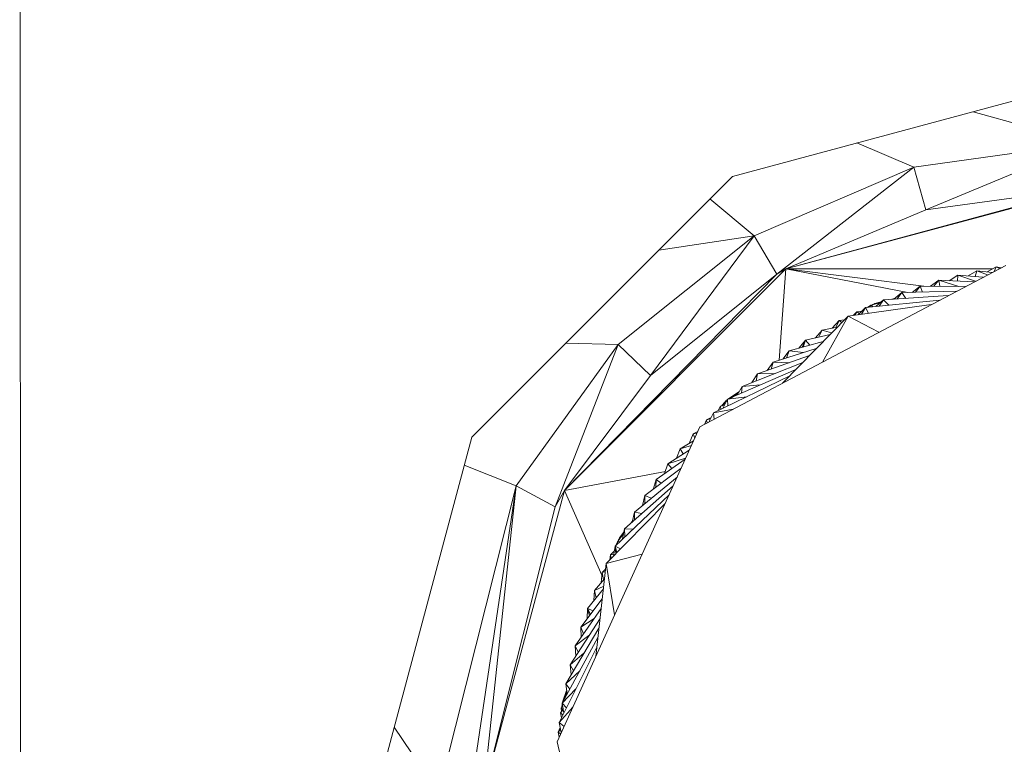
# Model space of a CAD drawing. Units: inches. Extents: x 0 to 3564, y 0 to 2520.
# Drawn here: x 1300 to 1305, y 673 to 677 of the extents above; entities that cross this region are included whole.
import ezdxf

# ---------------------------------------------------------------- set-up
doc = ezdxf.new("R2010")
doc.units = ezdxf.units.IN
doc.header["$MEASUREMENT"] = 0

msp = doc.modelspace()

# ---------------------------------------------------------------- linework, layer by layer
at = {"linetype": 'Continuous', "lineweight": 0}
for p, q in [((1299.9412, 682.6611), (1299.9491, 662.6611)), ((1299.9491, 662.6611), (1299.9412, 682.6611)), ((1303.9444, 676.1269), (1305.9436, 676.6634)), ((1303.9444, 676.1269), (1305.9436, 676.6634)), ((1305.9293, 676.3134), (1305.2967, 676.4898)), ((1305.2967, 676.4898), (1305.9293, 676.3134)), ((1304.9621, 676.1785), (1304.6429, 676.3143)), ((1304.6429, 676.3143), (1304.9621, 676.1785)), ((1304.9621, 676.1785), (1305.9293, 676.3134)), ((1304.9621, 676.1785), (1305.9293, 676.3134)), ((1305.9293, 676.3134), (1305.0295, 675.9378)), ((1305.9293, 676.3134), (1305.0295, 675.9378)), ((1304.0654, 675.7921), (1304.9621, 676.1785)), ((1304.0654, 675.7921), (1304.9621, 676.1785)), ((1304.9621, 676.1785), (1304.1942, 675.5779)), ((1304.9621, 676.1785), (1304.1942, 675.5779)), ((1304.9621, 676.1785), (1305.0295, 675.9378)), ((1304.9621, 676.1785), (1305.0295, 675.9378)), ((1302.4802, 674.6615), (1303.9444, 676.1269)), ((1302.4802, 674.6615), (1303.9444, 676.1269)), ((1305.9303, 676.0634), (1304.2443, 675.6073)), ((1304.2443, 675.6073), (1305.9303, 676.0634)), ((1305.9438, 676.0633), (1304.2443, 675.6073)), ((1305.9438, 676.0633), (1304.2443, 675.6073)), ((1305.9303, 676.0634), (1305.0295, 675.9378)), ((1305.9303, 676.0634), (1305.0295, 675.9378)), ((1304.0654, 675.7921), (1303.8175, 675.9998)), ((1303.8175, 675.9998), (1304.0654, 675.7921)), ((1305.0295, 675.9378), (1304.2443, 675.6073)), ((1304.2443, 675.6073), (1305.0295, 675.9378)), ((1303.3028, 675.1814), (1304.0654, 675.7921)), ((1303.3028, 675.1814), (1304.0654, 675.7921)), ((1304.0654, 675.7921), (1303.4838, 675.009)), ((1304.0654, 675.7921), (1303.4838, 675.009)), ((1303.5299, 675.712), (1304.0654, 675.7921)), ((1303.5299, 675.712), (1304.0654, 675.7921)), ((1304.0654, 675.7921), (1304.1942, 675.5779)), ((1304.0654, 675.7921), (1304.1942, 675.5779)), ((1303.7609, 674.7198), (1305.4788, 675.6269)), ((1303.7609, 674.7198), (1305.4788, 675.6269)), ((1304.2443, 675.6073), (1303.0002, 674.3625)), ((1303.0002, 674.3625), (1304.2443, 675.6073)), ((1304.1942, 675.5779), (1303.0002, 674.3625)), ((1303.0002, 674.3625), (1304.1942, 675.5779)), ((1304.1942, 675.5779), (1303.4838, 675.009)), ((1304.1942, 675.5779), (1303.4838, 675.009)), ((1304.2443, 675.6073), (1304.1942, 675.5779)), ((1304.2443, 675.6073), (1304.1942, 675.5779)), ((1304.2057, 675.0938), (1304.2443, 675.6073)), ((1304.2443, 675.6073), (1304.2057, 675.0938)), ((1304.2443, 675.6073), (1305.4062, 675.6078)), ((1305.4062, 675.6078), (1304.2443, 675.6073)), ((1304.9293, 675.4746), (1304.2443, 675.6073)), ((1304.2443, 675.6073), (1305.0182, 675.51)), ((1304.2443, 675.6073), (1304.9293, 675.4746)), ((1304.2443, 675.6073), (1305.0182, 675.51)), ((1305.1613, 675.5404), (1305.2097, 675.5719)), ((1305.1613, 675.5404), (1305.2097, 675.5719)), ((1305.2073, 675.5383), (1305.2097, 675.5719)), ((1305.2073, 675.5383), (1305.2097, 675.5719)), ((1305.3086, 675.5371), (1305.2097, 675.5719)), ((1305.2097, 675.5719), (1305.3523, 675.5601)), ((1305.3086, 675.5371), (1305.2097, 675.5719)), ((1305.2097, 675.5719), (1305.3523, 675.5601)), ((1305.2672, 675.5671), (1305.3167, 675.5969)), ((1305.2672, 675.5671), (1305.3167, 675.5969)), ((1305.3081, 675.5638), (1305.3167, 675.5969)), ((1305.3081, 675.5638), (1305.3167, 675.5969)), ((1305.3767, 675.573), (1305.3167, 675.5969)), ((1305.3167, 675.5969), (1305.4024, 675.5866)), ((1305.3767, 675.573), (1305.3167, 675.5969)), ((1305.3167, 675.5969), (1305.4024, 675.5866)), ((1305.374, 675.59), (1305.4246, 675.6179)), ((1305.374, 675.59), (1305.4246, 675.6179)), ((1305.4134, 675.5924), (1305.4246, 675.6179)), ((1305.4134, 675.5924), (1305.4246, 675.6179)), ((1305.4447, 675.6089), (1305.4246, 675.6179)), ((1305.4246, 675.6179), (1305.4532, 675.6134)), ((1305.4447, 675.6089), (1305.4246, 675.6179)), ((1305.4246, 675.6179), (1305.4532, 675.6134)), ((1304.9528, 675.4752), (1304.9987, 675.5102)), ((1304.9528, 675.4752), (1304.9987, 675.5102)), ((1304.9718, 675.4758), (1304.9987, 675.5102)), ((1304.9718, 675.4758), (1304.9987, 675.5102)), ((1305.011, 675.4769), (1304.9987, 675.5102)), ((1304.9987, 675.5102), (1305.2535, 675.508)), ((1305.011, 675.4769), (1304.9987, 675.5102)), ((1304.9987, 675.5102), (1305.2535, 675.508)), ((1305.0565, 675.5097), (1305.1036, 675.543)), ((1305.0565, 675.5097), (1305.1036, 675.543)), ((1305.0756, 675.5095), (1305.1036, 675.543)), ((1305.0756, 675.5095), (1305.1036, 675.543)), ((1305.1082, 675.5093), (1305.1036, 675.543)), ((1305.2151, 675.5083), (1305.1036, 675.543)), ((1305.1036, 675.543), (1305.3026, 675.5339)), ((1305.1082, 675.5093), (1305.1036, 675.543)), ((1305.2151, 675.5083), (1305.1036, 675.543)), ((1305.1036, 675.543), (1305.3026, 675.5339)), ((1304.7929, 675.4333), (1305.1565, 675.4568)), ((1304.7929, 675.4333), (1305.1565, 675.4568)), ((1304.8505, 675.437), (1304.8951, 675.4736)), ((1304.8505, 675.437), (1304.8951, 675.4736)), ((1304.8694, 675.4382), (1304.8951, 675.4736)), ((1304.8694, 675.4382), (1304.8951, 675.4736)), ((1304.8951, 675.4736), (1305.2048, 675.4823)), ((1304.8951, 675.4736), (1305.2048, 675.4823)), ((1304.9178, 675.4414), (1304.8951, 675.4736)), ((1304.9178, 675.4414), (1304.8951, 675.4736)), ((1304.5932, 675.3415), (1305.0611, 675.4064)), ((1304.5932, 675.3415), (1305.0611, 675.4064)), ((1304.6922, 675.3892), (1305.1086, 675.4315)), ((1304.6922, 675.3892), (1305.1086, 675.4315)), ((1304.7032, 675.3903), (1304.7217, 675.4026)), ((1304.7032, 675.3903), (1304.7217, 675.4026)), ((1304.7147, 675.3915), (1304.7217, 675.4026)), ((1304.7147, 675.3915), (1304.7217, 675.4026)), ((1304.7217, 675.4026), (1304.7734, 675.4161)), ((1304.7217, 675.4026), (1304.7734, 675.4161)), ((1304.7331, 675.3934), (1304.7217, 675.4026)), ((1304.7331, 675.3934), (1304.7217, 675.4026)), ((1304.7276, 675.4041), (1304.7326, 675.4075)), ((1304.7276, 675.4041), (1304.7326, 675.4075)), ((1304.7311, 675.405), (1304.7326, 675.4075)), ((1304.7311, 675.405), (1304.7326, 675.4075)), ((1304.7326, 675.4075), (1304.7763, 675.4187)), ((1304.7326, 675.4075), (1304.7763, 675.4187)), ((1304.7345, 675.4059), (1304.7326, 675.4075)), ((1304.7345, 675.4059), (1304.7326, 675.4075)), ((1304.7386, 675.409), (1304.7437, 675.4123)), ((1304.7386, 675.409), (1304.7437, 675.4123)), ((1304.7421, 675.4099), (1304.7437, 675.4123)), ((1304.7421, 675.4099), (1304.7437, 675.4123)), ((1304.7437, 675.4123), (1304.7793, 675.4213)), ((1304.7437, 675.4123), (1304.7793, 675.4213)), ((1304.7455, 675.4107), (1304.7437, 675.4123)), ((1304.7455, 675.4107), (1304.7437, 675.4123)), ((1304.7496, 675.3951), (1304.7929, 675.4333)), ((1304.7496, 675.3951), (1304.7929, 675.4333)), ((1304.7686, 675.397), (1304.7929, 675.4333)), ((1304.7686, 675.397), (1304.7929, 675.4333)), ((1304.8226, 675.4025), (1304.7929, 675.4333)), ((1304.8226, 675.4025), (1304.7929, 675.4333)), ((1304.8387, 675.4363), (1304.8544, 675.4402)), ((1304.8387, 675.4363), (1304.8544, 675.4402)), ((1304.8471, 675.4368), (1304.8516, 675.4379)), ((1304.8471, 675.4368), (1304.8516, 675.4379)), ((1304.6219, 675.3455), (1304.6425, 675.3658)), ((1304.6219, 675.3455), (1304.6425, 675.3658)), ((1304.6314, 675.3468), (1304.6425, 675.3658)), ((1304.6314, 675.3468), (1304.6425, 675.3658)), ((1304.6425, 675.3658), (1304.6712, 675.3693)), ((1304.6425, 675.3658), (1304.6712, 675.3693)), ((1304.6577, 675.3564), (1304.6425, 675.3658)), ((1304.6577, 675.3564), (1304.6425, 675.3658)), ((1304.6504, 675.3494), (1304.6922, 675.3892)), ((1304.6504, 675.3494), (1304.6922, 675.3892)), ((1304.6694, 675.3521), (1304.6922, 675.3892)), ((1304.6694, 675.3521), (1304.6922, 675.3892)), ((1304.7079, 675.3574), (1304.6922, 675.3892)), ((1304.7079, 675.3574), (1304.6922, 675.3892)), ((1304.2258, 674.9653), (1304.5932, 675.3415)), ((1304.2258, 674.9653), (1304.5932, 675.3415)), ((1304.4502, 675.0838), (1304.5932, 675.3415)), ((1304.4502, 675.0838), (1304.5932, 675.3415)), ((1304.5048, 675.2743), (1304.5444, 675.3163)), ((1304.5048, 675.2743), (1304.5444, 675.3163)), ((1304.5239, 675.278), (1304.5444, 675.3163)), ((1304.5239, 675.278), (1304.5444, 675.3163)), ((1304.5444, 675.3163), (1304.573, 675.3208)), ((1304.5444, 675.3163), (1304.573, 675.3208)), ((1304.5592, 675.3067), (1304.5444, 675.3163)), ((1304.5592, 675.3067), (1304.5444, 675.3163)), ((1304.767, 675.2511), (1304.5932, 675.3415)), ((1304.767, 675.2511), (1304.5932, 675.3415)), ((1304.3539, 675.2066), (1304.4932, 675.2391)), ((1304.3539, 675.2066), (1304.4932, 675.2391)), ((1304.4101, 675.2197), (1304.4481, 675.2632)), ((1304.4101, 675.2197), (1304.4481, 675.2632)), ((1304.4301, 675.2244), (1304.4481, 675.2632)), ((1304.4301, 675.2244), (1304.4481, 675.2632)), ((1304.4481, 675.2632), (1304.5329, 675.2797)), ((1304.4481, 675.2632), (1304.5329, 675.2797)), ((1304.5009, 675.247), (1304.4481, 675.2632)), ((1304.5009, 675.247), (1304.4481, 675.2632)), ((1302.7288, 674.3888), (1303.3028, 675.1814)), ((1302.7288, 674.3888), (1303.3028, 675.1814)), ((1303.3028, 675.1814), (1302.9491, 674.2708)), ((1303.3028, 675.1814), (1302.9491, 674.2708)), ((1303.3028, 675.1814), (1303.0085, 675.1902)), ((1303.0085, 675.1902), (1303.3028, 675.1814)), ((1303.3028, 675.1814), (1303.4838, 675.009)), ((1303.3028, 675.1814), (1303.4838, 675.009)), ((1304.2618, 675.1466), (1304.454, 675.199)), ((1304.2618, 675.1466), (1304.454, 675.199)), ((1304.3175, 675.1618), (1304.3539, 675.2066)), ((1304.3175, 675.1618), (1304.3539, 675.2066)), ((1304.336, 675.1668), (1304.3539, 675.2066)), ((1304.336, 675.1668), (1304.3539, 675.2066)), ((1304.3407, 675.1681), (1304.3539, 675.2066)), ((1304.3407, 675.1681), (1304.3539, 675.2066)), ((1304.3796, 675.1787), (1304.3539, 675.2066)), ((1304.3796, 675.1787), (1304.3539, 675.2066)), ((1304.172, 675.0833), (1304.4152, 675.1592)), ((1304.172, 675.0833), (1304.4152, 675.1592)), ((1304.2271, 675.1005), (1304.2618, 675.1466)), ((1304.2271, 675.1005), (1304.2618, 675.1466)), ((1304.2486, 675.1072), (1304.2618, 675.1466)), ((1304.2486, 675.1072), (1304.2618, 675.1466)), ((1304.3441, 675.137), (1304.2618, 675.1466)), ((1304.3441, 675.137), (1304.2618, 675.1466)), ((1303.9996, 674.947), (1304.3386, 675.0808)), ((1303.9996, 674.947), (1304.3386, 675.0808)), ((1304.0845, 675.0167), (1304.3767, 675.1198)), ((1304.0845, 675.0167), (1304.3767, 675.1198)), ((1304.139, 675.0359), (1304.172, 675.0833)), ((1304.139, 675.0359), (1304.172, 675.0833)), ((1304.1617, 675.0439), (1304.172, 675.0833)), ((1304.1617, 675.0439), (1304.172, 675.0833)), ((1304.2623, 675.0795), (1304.172, 675.0833)), ((1304.2623, 675.0795), (1304.172, 675.0833)), ((1303.9173, 674.8742), (1304.3007, 675.042)), ((1303.9173, 674.8742), (1304.3007, 675.042)), ((1304.0533, 674.9682), (1304.0845, 675.0167)), ((1304.0533, 674.9682), (1304.0845, 675.0167)), ((1304.0774, 674.9777), (1304.0845, 675.0167)), ((1304.0774, 674.9777), (1304.0845, 675.0167)), ((1304.1817, 675.0189), (1304.0845, 675.0167)), ((1304.1817, 675.0189), (1304.0845, 675.0167)), ((1303.4838, 675.009), (1303.0002, 674.3625)), ((1303.0002, 674.3625), (1303.4838, 675.009)), ((1303.8376, 674.7984), (1304.2632, 675.0036)), ((1303.8376, 674.7984), (1304.2632, 675.0036)), ((1303.918, 674.8745), (1303.9809, 674.9155)), ((1303.918, 674.8745), (1303.9809, 674.9155)), ((1303.9286, 674.8792), (1303.979, 674.9123)), ((1303.9286, 674.8792), (1303.979, 674.9123)), ((1303.9385, 674.8835), (1303.9771, 674.9091)), ((1303.9385, 674.8835), (1303.9771, 674.9091)), ((1303.9701, 674.8973), (1303.9996, 674.947)), ((1303.9701, 674.8973), (1303.9996, 674.947)), ((1303.9959, 674.9086), (1303.9996, 674.947)), ((1303.9959, 674.9086), (1303.9996, 674.947)), ((1304.1024, 674.9552), (1303.9996, 674.947)), ((1304.1024, 674.9552), (1303.9996, 674.947)), ((1303.8771, 674.8367), (1303.9034, 674.8488)), ((1303.8771, 674.8367), (1303.9034, 674.8488)), ((1303.8865, 674.841), (1303.899, 674.8573)), ((1303.8865, 674.841), (1303.899, 674.8573)), ((1303.8896, 674.8235), (1303.9173, 674.8742)), ((1303.8896, 674.8235), (1303.9173, 674.8742)), ((1303.899, 674.8573), (1303.9132, 674.8667)), ((1303.899, 674.8573), (1303.9132, 674.8667)), ((1303.8993, 674.8469), (1303.899, 674.8573)), ((1303.8993, 674.8469), (1303.899, 674.8573)), ((1303.9041, 674.8607), (1303.9078, 674.8655)), ((1303.9041, 674.8607), (1303.9078, 674.8655)), ((1303.9078, 674.8655), (1303.9151, 674.8703)), ((1303.9078, 674.8655), (1303.9151, 674.8703)), ((1303.9079, 674.8632), (1303.9078, 674.8655)), ((1303.9079, 674.8632), (1303.9078, 674.8655)), ((1303.9129, 674.8689), (1303.9167, 674.8737)), ((1303.9129, 674.8689), (1303.9167, 674.8737)), ((1303.9167, 674.8737), (1303.9171, 674.874)), ((1303.9167, 674.8737), (1303.9171, 674.874)), ((1303.9167, 674.8731), (1303.9167, 674.8737)), ((1303.9167, 674.8731), (1303.9167, 674.8737)), ((1304.0243, 674.8884), (1303.9173, 674.8742)), ((1304.0243, 674.8884), (1303.9173, 674.8742)), ((1303.9175, 674.8369), (1303.9173, 674.8742)), ((1303.9175, 674.8369), (1303.9173, 674.8742)), ((1303.8119, 674.7468), (1303.8376, 674.7984)), ((1303.8119, 674.7468), (1303.8376, 674.7984)), ((1303.9476, 674.8184), (1303.8376, 674.7984)), ((1303.9476, 674.8184), (1303.8376, 674.7984)), ((1303.8422, 674.7627), (1303.8376, 674.7984)), ((1303.8422, 674.7627), (1303.8376, 674.7984)), ((1303.8633, 674.8108), (1303.8643, 674.8122)), ((1303.8633, 674.8108), (1303.8643, 674.8122)), ((1303.8637, 674.811), (1303.8771, 674.8367)), ((1303.8637, 674.811), (1303.8771, 674.8367)), ((1303.8987, 674.8401), (1303.8771, 674.8367)), ((1303.8987, 674.8401), (1303.8771, 674.8367)), ((1303.8783, 674.818), (1303.8771, 674.8367)), ((1303.8783, 674.818), (1303.8771, 674.8367)), ((1303.7865, 674.7333), (1303.7989, 674.7595)), ((1303.7865, 674.7333), (1303.7989, 674.7595)), ((1303.7989, 674.7595), (1303.8247, 674.7725)), ((1303.7989, 674.7595), (1303.8247, 674.7725)), ((1303.8204, 674.7639), (1303.7989, 674.7595)), ((1303.8204, 674.7639), (1303.7989, 674.7595)), ((1303.8024, 674.7417), (1303.7989, 674.7595)), ((1303.8024, 674.7417), (1303.7989, 674.7595)), ((1302.9589, 672.9503), (1303.7609, 674.7198)), ((1302.9589, 672.9503), (1303.7609, 674.7198)), ((1303.7236, 674.6795), (1303.7489, 674.6934)), ((1303.7236, 674.6795), (1303.7489, 674.6934)), ((1303.745, 674.6848), (1303.7236, 674.6795)), ((1303.745, 674.6848), (1303.7236, 674.6795)), ((1301.9452, 672.6618), (1302.4802, 674.6615)), ((1301.9452, 672.6618), (1302.4802, 674.6615)), ((1303.6512, 674.5967), (1303.7252, 674.6412)), ((1303.6512, 674.5967), (1303.7252, 674.6412)), ((1303.7007, 674.6264), (1303.7236, 674.6795)), ((1303.7007, 674.6264), (1303.7236, 674.6795)), ((1303.732, 674.6561), (1303.7236, 674.6795)), ((1303.732, 674.6561), (1303.7236, 674.6795)), ((1303.5819, 674.5114), (1303.7018, 674.5895)), ((1303.5819, 674.5114), (1303.7018, 674.5895)), ((1303.6303, 674.5429), (1303.6512, 674.5967)), ((1303.6303, 674.5429), (1303.6512, 674.5967)), ((1303.7133, 674.6149), (1303.6512, 674.5967)), ((1303.7133, 674.6149), (1303.6512, 674.5967)), ((1303.6682, 674.5676), (1303.6512, 674.5967)), ((1303.6682, 674.5676), (1303.6512, 674.5967)), ((1303.5158, 674.4236), (1303.6786, 674.5384)), ((1303.5158, 674.4236), (1303.6786, 674.5384)), ((1303.6814, 674.5445), (1303.5819, 674.5114)), ((1303.6814, 674.5445), (1303.5819, 674.5114)), ((1302.7288, 674.3888), (1302.4383, 674.505)), ((1302.4383, 674.505), (1302.7288, 674.3888)), ((1303.0002, 674.3625), (1303.5673, 674.4691)), ((1303.0002, 674.3625), (1303.5673, 674.4691)), ((1303.453, 674.3334), (1303.6557, 674.4878)), ((1303.453, 674.3334), (1303.6557, 674.4878)), ((1303.563, 674.4569), (1303.5819, 674.5114)), ((1303.563, 674.4569), (1303.5819, 674.5114)), ((1303.6046, 674.4862), (1303.5819, 674.5114)), ((1303.6046, 674.4862), (1303.5819, 674.5114)), ((1303.3935, 674.241), (1303.633, 674.4376)), ((1303.3935, 674.241), (1303.633, 674.4376)), ((1303.4989, 674.3684), (1303.5158, 674.4236)), ((1303.4989, 674.3684), (1303.5158, 674.4236)), ((1303.5141, 674.3799), (1303.5158, 674.4236)), ((1303.5141, 674.3799), (1303.5158, 674.4236)), ((1303.5444, 674.4031), (1303.5158, 674.4236)), ((1303.5444, 674.4031), (1303.5158, 674.4236)), ((1302.2952, 672.662), (1302.7288, 674.3888)), ((1302.2952, 672.662), (1302.7288, 674.3888)), ((1302.7288, 674.3888), (1302.472, 672.6621)), ((1302.7288, 674.3888), (1302.472, 672.6621)), ((1302.7288, 674.3888), (1302.5452, 672.6621)), ((1302.5452, 672.6621), (1302.7288, 674.3888)), ((1303.0002, 674.3625), (1302.5452, 672.6621)), ((1303.0002, 674.3625), (1302.5452, 672.6621)), ((1302.7288, 674.3888), (1302.9491, 674.2708)), ((1302.7288, 674.3888), (1302.9491, 674.2708)), ((1303.0002, 674.3625), (1302.9491, 674.2708)), ((1303.0002, 674.3625), (1302.9491, 674.2708)), ((1303.2113, 673.8868), (1303.0002, 674.3625)), ((1303.0002, 674.3625), (1303.2113, 673.8868)), ((1303.3374, 674.1465), (1303.6104, 674.3879)), ((1303.3374, 674.1465), (1303.6104, 674.3879)), ((1303.2848, 674.05), (1303.5881, 674.3385)), ((1303.2848, 674.05), (1303.5881, 674.3385)), ((1303.4381, 674.2777), (1303.453, 674.3334)), ((1303.4381, 674.2777), (1303.453, 674.3334)), ((1303.4528, 674.2897), (1303.453, 674.3334)), ((1303.4528, 674.2897), (1303.453, 674.3334)), ((1303.4878, 674.3185), (1303.453, 674.3334)), ((1303.4878, 674.3185), (1303.453, 674.3334)), ((1302.5452, 672.6621), (1302.9491, 674.2708)), ((1302.5452, 672.6621), (1302.9491, 674.2708)), ((1303.2358, 673.9516), (1303.5659, 674.2896)), ((1303.2358, 673.9516), (1303.5659, 674.2896)), ((1303.3807, 674.1847), (1303.3935, 674.241)), ((1303.3807, 674.1847), (1303.3935, 674.241)), ((1303.4355, 674.2332), (1303.3935, 674.241)), ((1303.3949, 674.1973), (1303.3935, 674.241)), ((1303.3949, 674.1973), (1303.3935, 674.241)), ((1303.4355, 674.2332), (1303.3935, 674.241)), ((1303.3743, 674.1791), (1303.3815, 674.1883)), ((1303.3743, 674.1791), (1303.3815, 674.1883)), ((1303.3804, 674.1845), (1303.3807, 674.1849)), ((1303.3804, 674.1845), (1303.3807, 674.1849)), ((1303.3267, 674.0898), (1303.3374, 674.1465)), ((1303.3267, 674.0898), (1303.3374, 674.1465)), ((1303.385, 674.1453), (1303.3374, 674.1465)), ((1303.3406, 674.103), (1303.3374, 674.1465)), ((1303.3406, 674.103), (1303.3374, 674.1465)), ((1303.385, 674.1453), (1303.3374, 674.1465)), ((1303.2917, 674.0566), (1303.2978, 674.0746)), ((1303.2917, 674.0566), (1303.2978, 674.0746)), ((1303.2978, 674.0746), (1303.3323, 674.1195)), ((1303.2978, 674.0746), (1303.3323, 674.1195)), ((1303.3121, 674.0759), (1303.2978, 674.0746)), ((1303.3121, 674.0759), (1303.2978, 674.0746)), ((1303.299, 674.0635), (1303.2978, 674.0746)), ((1303.299, 674.0635), (1303.2978, 674.0746)), ((1303.3015, 674.0795), (1303.3035, 674.0852)), ((1303.3015, 674.0795), (1303.3035, 674.0852)), ((1303.3035, 674.0852), (1303.333, 674.1233)), ((1303.3035, 674.0852), (1303.333, 674.1233)), ((1303.3061, 674.0854), (1303.3035, 674.0852)), ((1303.3061, 674.0854), (1303.3035, 674.0852)), ((1303.3038, 674.0824), (1303.3035, 674.0852)), ((1303.3038, 674.0824), (1303.3035, 674.0852)), ((1303.3072, 674.09), (1303.3092, 674.0958)), ((1303.3072, 674.09), (1303.3092, 674.0958)), ((1303.3092, 674.0958), (1303.3338, 674.1272)), ((1303.3092, 674.0958), (1303.3338, 674.1272)), ((1303.3118, 674.0959), (1303.3092, 674.0958)), ((1303.3118, 674.0959), (1303.3092, 674.0958)), ((1303.3095, 674.093), (1303.3092, 674.0958)), ((1303.3095, 674.093), (1303.3092, 674.0958)), ((1303.2599, 674.001), (1303.2805, 674.0214)), ((1303.2599, 674.001), (1303.2805, 674.0214)), ((1303.2848, 674.05), (1303.2762, 673.9929)), ((1303.2848, 674.05), (1303.2762, 673.9929)), ((1303.2796, 674.0205), (1303.281, 674.0245)), ((1303.2796, 674.0205), (1303.281, 674.0245)), ((1303.2957, 674.0129), (1303.2848, 674.05)), ((1303.316, 674.0337), (1303.2848, 674.05)), ((1303.2848, 674.05), (1303.2898, 674.0069)), ((1303.2898, 674.0069), (1303.2848, 674.05)), ((1303.2957, 674.0129), (1303.2848, 674.05)), ((1303.316, 674.0337), (1303.2848, 674.05)), ((1303.4367, 674.0044), (1303.2358, 673.9516)), ((1303.4367, 674.0044), (1303.2358, 673.9516)), ((1303.2561, 673.9723), (1303.2599, 674.001)), ((1303.2561, 673.9723), (1303.2599, 674.001)), ((1303.2779, 674.0046), (1303.2599, 674.001)), ((1303.2779, 674.0046), (1303.2599, 674.001)), ((1303.2629, 673.9793), (1303.2599, 674.001)), ((1303.2629, 673.9793), (1303.2599, 674.001)), ((1303.176, 673.4292), (1303.2358, 673.9516)), ((1303.176, 673.4292), (1303.2358, 673.9516)), ((1303.2127, 673.9018), (1303.2325, 673.9229)), ((1303.2127, 673.9018), (1303.2325, 673.9229)), ((1303.2307, 673.9065), (1303.2127, 673.9018)), ((1303.2307, 673.9065), (1303.2127, 673.9018)), ((1303.2825, 673.6643), (1303.2358, 673.9516)), ((1303.2825, 673.6643), (1303.2358, 673.9516)), ((1303.1692, 673.8009), (1303.226, 673.8658)), ((1303.1692, 673.8009), (1303.226, 673.8658)), ((1303.2072, 673.8443), (1303.2127, 673.9018)), ((1303.2072, 673.8443), (1303.2127, 673.9018)), ((1303.2206, 673.8597), (1303.2127, 673.9018)), ((1303.2206, 673.8597), (1303.2127, 673.9018)), ((1303.1294, 673.6984), (1303.2195, 673.8095)), ((1303.1294, 673.6984), (1303.2195, 673.8095)), ((1303.1658, 673.7432), (1303.1692, 673.8009)), ((1303.1658, 673.7432), (1303.1692, 673.8009)), ((1303.2212, 673.8237), (1303.1692, 673.8009)), ((1303.2212, 673.8237), (1303.1692, 673.8009)), ((1303.1791, 673.7597), (1303.1692, 673.8009)), ((1303.1791, 673.7597), (1303.1692, 673.8009)), ((1303.0933, 673.5946), (1303.2132, 673.7537)), ((1303.0933, 673.5946), (1303.2132, 673.7537)), ((1303.0612, 673.4895), (1303.2068, 673.6985)), ((1303.0612, 673.4895), (1303.2068, 673.6985)), ((1303.1294, 673.6984), (1303.1281, 673.6407)), ((1303.1294, 673.6984), (1303.1281, 673.6407)), ((1303.1479, 673.6671), (1303.1294, 673.6984)), ((1303.1624, 673.6863), (1303.1294, 673.6984)), ((1303.1294, 673.6984), (1303.1415, 673.6586)), ((1303.1415, 673.6586), (1303.1294, 673.6984)), ((1303.1479, 673.6671), (1303.1294, 673.6984)), ((1303.1624, 673.6863), (1303.1294, 673.6984)), ((1303.0328, 673.3833), (1303.2006, 673.6438)), ((1303.0328, 673.3833), (1303.2006, 673.6438)), ((1303.1683, 673.6432), (1303.0933, 673.5946)), ((1303.1683, 673.6432), (1303.0933, 673.5946)), ((1303.0084, 673.2761), (1303.1943, 673.5896)), ((1303.0084, 673.2761), (1303.1943, 673.5896)), ((1303.0942, 673.5369), (1303.0933, 673.5946)), ((1303.1078, 673.5564), (1303.0933, 673.5946)), ((1303.1078, 673.5564), (1303.0933, 673.5946)), ((1303.0942, 673.5369), (1303.0933, 673.5946)), ((1302.9879, 673.1682), (1303.1882, 673.5358)), ((1302.9879, 673.1682), (1303.1882, 673.5358)), ((1303.1383, 673.547), (1303.0612, 673.4895)), ((1303.1383, 673.547), (1303.0612, 673.4895)), ((1302.9714, 673.0595), (1303.1821, 673.4823)), ((1302.9714, 673.0595), (1303.1821, 673.4823)), ((1303.0641, 673.4318), (1303.0612, 673.4895)), ((1303.0779, 673.4534), (1303.0612, 673.4895)), ((1303.0779, 673.4534), (1303.0612, 673.4895)), ((1303.0641, 673.4318), (1303.0612, 673.4895)), ((1303.1111, 673.4492), (1303.0328, 673.3833)), ((1303.1111, 673.4492), (1303.0328, 673.3833)), ((1303.0379, 673.3258), (1303.0328, 673.3833)), ((1303.0521, 673.3497), (1303.0328, 673.3833)), ((1303.0521, 673.3497), (1303.0328, 673.3833)), ((1303.0379, 673.3258), (1303.0328, 673.3833)), ((1303.0867, 673.3495), (1303.0084, 673.2761)), ((1303.0867, 673.3495), (1303.0084, 673.2761)), ((1303.0654, 673.248), (1302.9879, 673.1682)), ((1303.0654, 673.248), (1302.9879, 673.1682)), ((1303.0156, 673.2189), (1303.0084, 673.2761)), ((1303.0301, 673.2456), (1303.0084, 673.2761)), ((1303.0301, 673.2456), (1303.0084, 673.2761)), ((1303.0156, 673.2189), (1303.0084, 673.2761)), ((1302.9905, 673.1728), (1303.0131, 673.2384)), ((1302.9905, 673.1728), (1303.0131, 673.2384)), ((1302.9959, 673.1827), (1303.0136, 673.2347)), ((1302.9959, 673.1827), (1303.0136, 673.2347)), ((1303.0009, 673.1919), (1303.014, 673.231)), ((1303.0009, 673.1919), (1303.014, 673.231)), ((1303.0471, 673.1449), (1302.9714, 673.0595)), ((1303.0471, 673.1449), (1302.9714, 673.0595)), ((1302.9792, 673.1139), (1302.9926, 673.1396)), ((1302.9792, 673.1139), (1302.9926, 673.1396)), ((1302.9831, 673.1392), (1302.9896, 673.1582)), ((1302.9831, 673.1392), (1302.9896, 673.1582)), ((1302.9891, 673.133), (1302.9831, 673.1392)), ((1302.9833, 673.1217), (1302.9831, 673.1392)), ((1302.9891, 673.133), (1302.9831, 673.1392)), ((1302.9833, 673.1217), (1302.9831, 673.1392)), ((1302.9851, 673.1511), (1302.9889, 673.1623)), ((1302.9851, 673.1511), (1302.9889, 673.1623)), ((1302.9866, 673.1494), (1302.9851, 673.1511)), ((1302.9851, 673.145), (1302.9851, 673.1511)), ((1302.9866, 673.1494), (1302.9851, 673.1511)), ((1302.9851, 673.145), (1302.9851, 673.1511)), ((1302.987, 673.1568), (1302.9871, 673.1629)), ((1302.987, 673.1568), (1302.9871, 673.1629)), ((1302.9871, 673.1629), (1302.9882, 673.1663)), ((1302.9871, 673.1629), (1302.9882, 673.1663)), ((1302.9886, 673.1613), (1302.9871, 673.1629)), ((1302.9886, 673.1613), (1302.9871, 673.1629)), ((1302.9972, 673.1112), (1302.9879, 673.1682)), ((1303.0122, 673.1413), (1302.9879, 673.1682)), ((1303.0122, 673.1413), (1302.9879, 673.1682)), ((1302.9972, 673.1112), (1302.9879, 673.1682)), ((1302.9941, 673.13), (1302.9792, 673.1139)), ((1302.9941, 673.13), (1302.9792, 673.1139)), ((1302.9844, 673.0854), (1302.9792, 673.1139)), ((1302.9922, 673.1013), (1302.9792, 673.1139)), ((1302.9922, 673.1013), (1302.9792, 673.1139)), ((1302.9844, 673.0854), (1302.9792, 673.1139)), ((1302.9835, 673.0837), (1302.9834, 673.0905)), ((1302.9835, 673.0837), (1302.9834, 673.0905)), ((1302.2952, 672.662), (1302.0445, 673.0332)), ((1302.0445, 673.0332), (1302.2952, 672.662)), ((1302.9647, 673.005), (1302.9771, 673.0311)), ((1302.9647, 673.005), (1302.9771, 673.0311)), ((1302.979, 673.0218), (1302.9647, 673.005)), ((1302.979, 673.0218), (1302.9647, 673.005)), ((1302.9828, 673.0029), (1302.9714, 673.0595)), ((1302.9982, 673.037), (1302.9714, 673.0595)), ((1302.9982, 673.037), (1302.9714, 673.0595)), ((1302.9828, 673.0029), (1302.9714, 673.0595)), ((1302.9709, 672.9767), (1302.9647, 673.005)), ((1302.9791, 672.9947), (1302.9647, 673.005)), ((1302.9791, 672.9947), (1302.9647, 673.005)), ((1302.9709, 672.9767), (1302.9647, 673.005)), ((1303.4093, 671.0605), (1302.9589, 672.9503)), ((1303.4093, 671.0605), (1302.9589, 672.9503))]:
    msp.add_line(p, q, dxfattribs=at)

doc.saveas('drawing.dxf')
